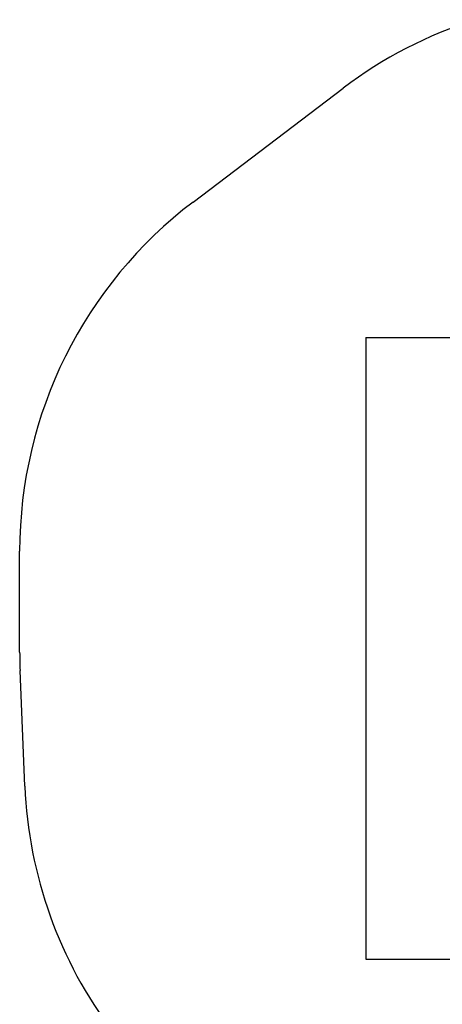
# Model space of a CAD drawing. Units: millimetres. Extents: x 12487 to 21912, y 34810 to 41853.
# Drawn here: x 12487 to 13935, y 38332 to 41703 of the extents above; entities that cross this region are included whole.
import ezdxf

# ---------------------------------------------------------------- set-up
doc = ezdxf.new("R2010")
doc.units = ezdxf.units.MM
doc.header["$LTSCALE"] = 200
doc.layers.add('STREFA', color=102, linetype='Continuous')
doc.layers.add('WYLEWKI_BETONOWE', color=52, linetype='Continuous')

msp = doc.modelspace()

# ---------------------------------------------------------------- linework, layer by layer
at = {"layer": 'STREFA', "linetype": 'Continuous', "lineweight": 25}
for p, q in [((13081.2, 41078.1), (13595.8, 41468.1)), ((12487.1, 39536.7), (12487.1, 39882.6)), ((12504.8, 39078.8), (12488.4, 39474.6))]:
    msp.add_line(p, q, dxfattribs=at)
for centre, start, end in [((14501.7, 40272.6), 107.5846, 127.1552), ((13987.1, 39882.6), 127.1552, 180), ((13987.1, 39536.7), 180, 182.3708), ((14003.5, 39140.9), 182.3708, 217.0527)]:
    msp.add_arc(centre, 1500, start, end, dxfattribs=at)
at = {"layer": 'WYLEWKI_BETONOWE'}
for p, q in [((13673.4, 40614.7), (15473.4, 40614.7)), ((13673.4, 40614.7), (13673.4, 38485.9)), ((13673.4, 38485.9), (15473.4, 38485.9))]:
    msp.add_line(p, q, dxfattribs=at)

doc.saveas('drawing.dxf')
